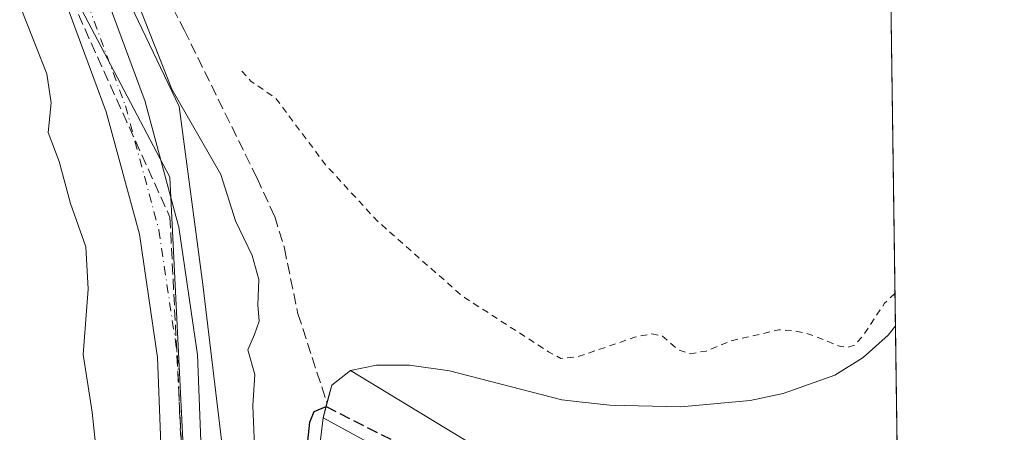
# Model space of a CAD drawing. Units: metres. Extents: x 594180 to 597637, y 4701309 to 4703670.
# Drawn here: x 597489 to 597637, y 4702508 to 4702570 of the extents above; entities that cross this region are included whole.
import ezdxf

# ---------------------------------------------------------------- set-up
doc = ezdxf.new("R2010")
doc.units = ezdxf.units.M
doc.header["$MEASUREMENT"] = 0
for name, pattern in [('DGN Style 2', [1.6480167562047852, 0.988810053722871, -0.6592067024819142]), ('DGN Style 3', [2.307223458686699, 1.648016756204785, -0.6592067024819142]), ('DGN Style 4', [2.6384748266838614, 1.318413404963828, -0.6592067024819142, 0.001648016756204785, -0.6592067024819142])]:
    doc.linetypes.add(name, pattern=pattern)
for name, color, linetype, lineweight in [('Comarca CxS', 21, 'Continuous', 0), ('Comunidad Autónoma CxS', 142, 'Continuous', 0), ('Conducción de agua lineal', 4, 'DGN Style 3', 0), ('Corriente artificial lineal', 4, 'DGN Style 3', 13), ('Corriente natural Cxs', 4, 'Continuous', 13), ('Cultivos herbáceos CxS', 92, 'Continuous', 0), ('Curva de nivel auxiliar', 30, 'DGN Style 2', 0), ('Curva de nivel maestra', 30, 'Continuous', 30), ('Curva de nivel maestra oculto', 30, 'DGN Style 3', 30), ('Curva de nivel normal', 30, 'Continuous', 0), ('Espacio natural protegido', 121, 'Continuous', 13), ('Espacio natural protegido CxS', 121, 'Continuous', 0), ('Municipio CxS', 4, 'Continuous', 0), ('Pastizal CxS', 92, 'Continuous', 0), ('Pista no pavimentada Cxs', 111, 'Continuous', 0), ('Pista no pavimentada eje', 91, 'DGN Style 4', 0), ('Presa Cxs', 1, 'Continuous', 13), ('Provincia CxS', 1, 'Continuous', 0), ('Suelo desnudo CxS', 253, 'Continuous', 0)]:
    doc.layers.add(name, color=color, linetype=linetype, lineweight=lineweight)

# ---------------------------------------------------------------- blocks, each defined once
blk = doc.blocks.new('*U17')
at = {"layer": 'Suelo desnudo CxS', "color": 253, "linetype": 'Continuous', "lineweight": 0}
blk.add_polyline3d([(597532.0601000005, 4702488.9001, 300.9630000000034), (597534.5900999998, 4702509.9301, 301.6269999999931), (597535.8800999997, 4702514.8101, 302.0026000000071), (597538.7200999996, 4702517.040100001, 302.0063999999985), (597542.5800999999, 4702517.8201, 302.4299000000028), (597547.5500999996, 4702517.840100001, 302.2024999999995), (597553.5202000003, 4702516.9901, 302.2307000000001), (597570.3602, 4702512.620100001, 302.0534999999945), (597572.9501, 4702512.3301, 302.0427000000054), (597577.5702000001, 4702511.8101, 302.0883000000031), (597588.1801000005, 4702511.5601, 302.5994000000064), (597598.6201, 4702512.530099999, 302.8902999999991), (597603.5301000001, 4702513.5701, 302.5512000000017), (597611.2701000003, 4702516.3201, 302.5259999999981), (597615.5201000003, 4702518.9901, 302.3963999999978), (597619.2701000003, 4702522.350099999, 302.7326999999932), (597620.3545000004, 4702523.703199999, 302.7296999999962), (597621.7301000003, 4702425.270099999, 298.2835999999952)], dxfattribs=at)
blk = doc.blocks.new('*U18')
at = {"layer": 'Corriente natural Cxs', "color": 4, "linetype": 'Continuous', "lineweight": 13}
blk.add_polyline3d([(597532.0601000005, 4702488.9001, 300.9630000000034), (597534.5900999998, 4702509.9301, 301.6269999999931), (597535.8800999997, 4702514.8101, 302.0026000000071), (597538.7200999996, 4702517.040100001, 302.0063999999985), (597542.5800999999, 4702517.8201, 302.4299000000028), (597547.5500999996, 4702517.840100001, 302.2024999999995), (597553.5201000003, 4702516.9901, 302.2307000000001), (597570.3601000002, 4702512.620100001, 302.0534999999945), (597572.9501, 4702512.3301, 302.0427000000054), (597577.5701000001, 4702511.8101, 302.0883000000031), (597588.1801000005, 4702511.5601, 302.5994000000064), (597598.6201, 4702512.530099999, 302.8902999999991), (597603.5301000001, 4702513.5701, 302.5512000000017), (597611.2701000003, 4702516.3201, 302.5259999999981), (597615.5201000003, 4702518.9901, 302.3963999999978), (597619.2701000003, 4702522.350099999, 302.7326999999932), (597620.3545000004, 4702523.703199999, 302.7296999999962), (597621.7301000003, 4702425.270099999, 298.2835999999952)], dxfattribs=at)

msp = doc.modelspace()

# ---------------------------------------------------------------- linework, layer by layer
at = {"layer": 'Comarca CxS', "color": 21, "linetype": 'Continuous', "lineweight": 0, "flags": 128}
msp.add_lwpolyline([(597604.3300007322, 4703669.529982939), (597625.7065, 4702141.018), (597625.8090000009, 4702133.687399999), (597627.7929999985, 4701991.821500001), (597635.6666411979, 4701428.819731697)], dxfattribs=at)
at = {"layer": 'Comunidad Autónoma CxS', "color": 142, "linetype": 'Continuous', "lineweight": 0, "flags": 128}
msp.add_lwpolyline([(594319.5022410818, 4701310.745058018), (594210.7800007053, 4701309.249982964), (594208.7775000008, 4701457.7132), (594205.6063999992, 4701692.820000002), (594179.5800007066, 4703622.419982941), (595812.534599999, 4703644.8826), (596216.645999999, 4703650.441500002), (596238.2584000003, 4703650.738800001), (596249.789699999, 4703650.897399999), (596379.547, 4703652.6823), (596393.0281000002, 4703652.867699998), (596432.4208483864, 4703653.409528106), (596823.6235000001, 4703658.7909), (597604.3300007322, 4703669.529982939), (597625.7065, 4702141.018), (597625.8090000009, 4702133.687399999), (597627.7929999985, 4701991.821500001), (597635.6666411979, 4701428.819731697), (597636.6800007318, 4701356.359982966), (597216.4355199632, 4701350.58114602)], close=True, dxfattribs=at)
at = {"layer": 'Conducción de agua lineal', "color": 4, "linetype": 'DGN Style 3', "lineweight": 0}
msp.add_polyline3d([(597331.2001999998, 4703423.035800001, 306.8402999999962), (597448.1874000002, 4702721.107000001, 303.5062999999937), (597451.5593999998, 4702702.9494, 303.5139000000054), (597455.5997000001, 4702684.9287, 303.6024999999936), (597460.3026999999, 4702667.069499999, 303.8176999999997), (597465.6621000003, 4702649.396199999, 304.3610000000044), (597471.6704000002, 4702631.932800001, 305.2406000000047), (597478.3196, 4702614.703299999, 305.9107999999979), (597485.6004999997, 4702597.731000001, 306.5801000000066), (597511.6390000005, 4702540.000700001, 306.7305999999954), (597517.0285999998, 4702434.0383, 308.3337000000029), (597531.6527000006, 4702400.1326, 308.9076000000059), (597546.7758999999, 4702366.446599999, 309.0302999999985), (597562.3951000003, 4702332.987700001, 307.965400000001), (597578.5066999998, 4702299.7631, 309.1190000000061), (597624.3905999997, 4702235.1043, 308.4156999999978)], dxfattribs=at)
at = {"layer": 'Corriente artificial lineal', "color": 4, "linetype": 'DGN Style 3', "lineweight": 13}
msp.add_polyline3d([(597464.9609000003, 4702655.744999999, 304.2130000000034), (597473.6101000002, 4702641.610099999, 303.6873999999953), (597485.3601000002, 4702619.540100001, 304.0832999999984), (597506.7901, 4702581.6501, 304.1833000000042), (597513.7801000001, 4702568.090100001, 303.9299000000028), (597524.7001, 4702545.860099999, 303.2403999999952), (597527.3400999998, 4702540.130100001, 302.6478999999963), (597528.8000999996, 4702535.360099999, 302.6377000000066), (597530.8300999999, 4702525.540100001, 303.402700000006), (597535.1783999996, 4702512.1555, 301.7799999999988)], dxfattribs=at)
at = {"layer": 'Corriente natural Cxs', "color": 4, "linetype": 'Continuous', "lineweight": 13, "extrusion": (0.0005117367642855749, -0.03659448794857342, 0.9993300663831074), "elevation": -171478.0957869019, "flags": 128}
msp.add_lwpolyline([(663315.5216097436, 4690574.286853608), (663315.5216097436, 4690518.759329031)], dxfattribs=at)
at = {"layer": 'Corriente natural Cxs', "color": 4, "linetype": 'Continuous', "lineweight": 13}
for points in [[(597538.7156999996, 4702517.036699999, 302.0053000000044), (597538.7200999996, 4702517.040100001, 302.0063999999985), (597542.5800999999, 4702517.8201, 302.4299000000028), (597547.5500999996, 4702517.840100001, 302.2024999999995), (597553.5201000003, 4702516.9901, 302.2307000000001), (597570.3601000002, 4702512.620100001, 302.0534999999945), (597572.9501, 4702512.3301, 302.0427000000054), (597577.5701000001, 4702511.8101, 302.0883000000031), (597588.1801000005, 4702511.5601, 302.5994000000064), (597598.6201, 4702512.530099999, 302.8902999999991), (597603.5301000001, 4702513.5701, 302.5512000000017), (597611.2701000003, 4702516.3201, 302.5259999999981), (597615.5201000003, 4702518.9901, 302.3963999999978), (597619.2701000003, 4702522.350099999, 302.7326999999932), (597620.3546000002, 4702523.703199999, 302.7296999999962)], [(597534.5883999999, 4702509.9156, 301.625199999995), (597534.5900999998, 4702509.9301, 301.6269999999931), (597535.1783999996, 4702512.1555, 301.7799999999988), (597535.8800999997, 4702514.8101, 302.0026000000071), (597538.7156999996, 4702517.036699999, 302.0053000000044)], [(597575.9203000005, 4702389.064400001, 298.7439000000013), (597571.4223999997, 4702391.181, 299.0547999999981), (597567.8504999997, 4702392.503900001, 299.3413), (597566.5275999998, 4702396.075800001, 299.2482000000018), (597564.6754999999, 4702401.764400001, 299.0763000000007), (597564.1463000001, 4702407.1884, 298.7397000000055), (597560.9713000003, 4702410.760199999, 298.8028000000049), (597554.4890000002, 4702414.067500001, 299.1818999999959), (597546.3596999999, 4702421.972800001, 299.4943999999959), (597542.1001000004, 4702429.8301, 299.6741000000038), (597540.4401000004, 4702434.520099999, 299.9704000000056), (597536.7500999998, 4702452.670100001, 300.1674999999959), (597531.6501000002, 4702474.590100001, 300.9845999999961), (597531.3400999998, 4702478.9101, 300.9907999999996), (597532.0601000005, 4702488.9001, 300.9630000000034), (597534.5883999999, 4702509.9156, 301.625199999995)]]:
    msp.add_polyline3d(points, dxfattribs=at)
at = {"layer": 'Cultivos herbáceos CxS', "color": 92, "linetype": 'Continuous', "lineweight": 0, "extrusion": (-5.040814284376377e-05, 0.003604354119786166, 0.9999935030240938), "elevation": 17222.16348399243, "flags": 128}
msp.add_lwpolyline([(597616.1025454268, 4702797.245709595), (597620.3691008606, 4702492.174427941)], dxfattribs=at)
at = {"layer": 'Cultivos herbáceos CxS', "color": 92, "linetype": 'Continuous', "lineweight": 0}
for points in [[(597295.9009999996, 4702940.350099999, 308.7357000000048), (597321.6457000002, 4702895.106699999, 308.1359999999986), (597347.8790999996, 4702849.005100001, 307.6748999999982), (597372.0806999998, 4702820.9407, 307.0491000000038), (597388.5811000001, 4702793.976700001, 306.2845999999991), (597403.4315, 4702758.2097, 305.896900000007), (597419.5157000005, 4702722.968900001, 305.5804999999964), (597421.3356999997, 4702718.980699999, 305.5629999999946), (597429.3762999997, 4702700.9845, 305.4603999999963), (597502.4961000001, 4702578.702500001, 306.021900000007), (597513.0115, 4702556.601500001, 305.5813000000053), (597516.5963000003, 4702529.9475, 306.678700000004), (597521.6914999997, 4702487.4187, 306.1725000000006), (597525.4380999999, 4702449.956900001, 306.0748000000021), (597536.1164999995, 4702417.047900001, 306.0803000000014), (597557.1574999997, 4702372.210700001, 304.6925000000047), (597570.1414999999, 4702355.233899999, 302.0170999999973)], [(597616.0881000003, 4702828.772500001, 301.6298999999999), (597620.3545000004, 4702523.703199999, 302.7296999999962), (597619.2701000003, 4702522.350099999, 302.7326999999932), (597615.5201000003, 4702518.9901, 302.3963999999978), (597611.2701000003, 4702516.3201, 302.5259999999981), (597603.5301000001, 4702513.5701, 302.5512000000017), (597598.6201, 4702512.530099999, 302.8902999999991), (597588.1801000005, 4702511.5601, 302.5994000000064), (597577.5702000001, 4702511.8101, 302.0883000000031), (597572.9501, 4702512.3301, 302.0427000000054), (597570.3602, 4702512.620100001, 302.0534999999945), (597553.5202000003, 4702516.9901, 302.2307000000001), (597547.5500999996, 4702517.840100001, 302.2024999999995), (597542.5800999999, 4702517.8201, 302.4299000000028), (597538.7200999996, 4702517.040100001, 302.0063999999985), (597535.8800999997, 4702514.8101, 302.0026000000071), (597534.5900999998, 4702509.9301, 301.6269999999931), (597532.0601000005, 4702488.9001, 300.9630000000034)], [(597557.1574999997, 4702372.210700001, 304.6925000000047), (597536.1164999995, 4702417.047900001, 306.0803000000014), (597525.4380999999, 4702449.956900001, 306.0748000000021), (597521.6914999997, 4702487.4187, 306.1725000000006), (597516.5963000003, 4702529.9475, 306.678700000004), (597513.0115, 4702556.601500001, 305.5813000000053), (597502.4961000001, 4702578.702500001, 306.021900000007)], [(597532.0601000005, 4702488.9001, 300.9630000000034), (597534.5900999998, 4702509.9301, 301.6269999999931), (597535.8800999997, 4702514.8101, 302.0026000000071), (597538.7200999996, 4702517.040100001, 302.0063999999985), (597542.5800999999, 4702517.8201, 302.4299000000028), (597547.5500999996, 4702517.840100001, 302.2024999999995), (597553.5202000003, 4702516.9901, 302.2307000000001), (597570.3602, 4702512.620100001, 302.0534999999945), (597572.9501, 4702512.3301, 302.0427000000054), (597577.5702000001, 4702511.8101, 302.0883000000031), (597588.1801000005, 4702511.5601, 302.5994000000064), (597598.6201, 4702512.530099999, 302.8902999999991), (597603.5301000001, 4702513.5701, 302.5512000000017), (597611.2701000003, 4702516.3201, 302.5259999999981), (597615.5201000003, 4702518.9901, 302.3963999999978), (597619.2701000003, 4702522.350099999, 302.7326999999932), (597620.3545000004, 4702523.703199999, 302.7296999999962)]]:
    msp.add_polyline3d(points, dxfattribs=at)
at = {"layer": 'Curva de nivel auxiliar', "color": 30, "linetype": 'DGN Style 2', "lineweight": 0, "elevation": 302.5, "flags": 128}
msp.add_lwpolyline([(597620.2863999996, 4702528.578400001), (597618.7199999997, 4702527.100099999), (597615.4199999999, 4702522.110099999), (597614.2300000006, 4702520.850099999), (597613.25, 4702520.5001), (597612.1399999997, 4702520.610099999), (597607.4100000003, 4702522.5001), (597604.8300000001, 4702523.050100001), (597602.8899999997, 4702523.120100001), (597595.6900000004, 4702521.470100001), (597591.9800000006, 4702519.950099999), (597589.6200000001, 4702519.550100001), (597587.7999999998, 4702520.140100001), (597585.4500000002, 4702522.190099999), (597583.8600000005, 4702522.530099999), (597581.3300000001, 4702522.030099999), (597572.7599999999, 4702519.090100001), (597570.2400000002, 4702518.850099999), (597568.3499999996, 4702519.850099999), (597555.3799999999, 4702528.2501), (597542.7999999998, 4702539.370100001), (597534.9800000006, 4702547.850099999), (597527.5099999999, 4702557.8301), (597523.7800000003, 4702560.4001), (597522.2800000003, 4702562.0601)], dxfattribs=at)
at = {"layer": 'Curva de nivel maestra', "color": 30, "linetype": 'Continuous', "lineweight": 30, "elevation": 300, "flags": 128}
msp.add_lwpolyline([(597623.0871000001, 4702328.312000001), (597612.6900000004, 4702333.890100001), (597604.0099999999, 4702339.5601), (597590.5599999996, 4702350.950099999), (597581.2800000003, 4702362.9001), (597566.4100000003, 4702384.4001), (597553.9800000006, 4702402.170100001), (597549.4199999999, 4702409.520099999), (597542.4000000004, 4702424.690099999), (597539.1233000001, 4702433.564099999), (597532.2970000004, 4702465.155400001), (597530.5506999996, 4702472.775400001), (597530.2331999998, 4702478.331700001), (597530.392, 4702485.3167), (597531.6619999995, 4702500.239200001), (597532.6145000001, 4702509.288000001), (597533.2494999999, 4702510.875499999), (597535.0358999996, 4702511.616699999)], dxfattribs=at)
at = {"layer": 'Curva de nivel maestra oculto', "color": 30, "linetype": 'DGN Style 3', "lineweight": 30, "elevation": 300, "flags": 128}
msp.add_lwpolyline([(597535.0358999996, 4702511.616699999), (597560.3958000002, 4702498.810500001), (597602.3059, 4702476.426700001), (597607.3859000001, 4702472.1404), (597612.1484000003, 4702463.4091), (597620.7209000001, 4702451.1854), (597621.3788999999, 4702450.454299999)], dxfattribs=at)
at = {"layer": 'Curva de nivel normal', "color": 30, "linetype": 'Continuous', "lineweight": 0, "flags": 128}
for points, elevation in [([(597488.5800000001, 4702573.220100001), (597493.1799999997, 4702561.4901), (597493.8399999999, 4702557.1501), (597493.4100000003, 4702552.720100001), (597495.0599999996, 4702548.370100001), (597496.75, 4702542.0701), (597499.04, 4702535.550100001), (597499.3799999999, 4702529.2401), (597498.6500000004, 4702519.450099999), (597500, 4702510.780099999), (597501.3399999999, 4702497.940099999), (597501.5199999996, 4702489.7401), (597501.54, 4702484.290100001), (597504.6200000001, 4702477.870100001), (597506.9100000003, 4702468.8101), (597507.54, 4702460.130100001), (597509.3300000001, 4702451.130100001), (597510.2599999999, 4702443.3201), (597511.79, 4702433.440099999), (597513.3700000001, 4702429.0801), (597516.5800000001, 4702423.960100001), (597519.6699999999, 4702415.300100001), (597526.8600000005, 4702400.530099999), (597536.4299999997, 4702379.300100001)], 310), ([(597506.6200000001, 4702572.7301), (597511.9100000003, 4702559.210100001), (597519.25, 4702546.440099999), (597521.4900000002, 4702539.460100001), (597523.9699999997, 4702534.290100001), (597524.9900000002, 4702530.670100001), (597524.8399999999, 4702526.860099999), (597525, 4702524.450099999), (597524.3099999996, 4702522.450099999), (597523.3200000003, 4702520.120100001), (597524.3499999996, 4702516.450099999), (597524.0700000003, 4702511.790100001), (597524.3799999999, 4702504.460100001), (597523.5099999999, 4702494.450099999), (597523.5, 4702476.030099999), (597526.1200000001, 4702455.780099999), (597529.1699999999, 4702441.710100001), (597534.75, 4702424.450099999), (597543.1500000004, 4702402.100099999), (597546.7599999999, 4702392.1501), (597552.79, 4702380.220100001)], 305)]:
    msp.add_lwpolyline(points, dxfattribs=dict(at, elevation=elevation))
at = {"layer": 'Espacio natural protegido', "color": 121, "linetype": 'Continuous', "lineweight": 13, "flags": 128}
msp.add_lwpolyline([(597374.9591000002, 4702806.991199999), (597428.0191000013, 4702698.2402), (597481.6461000014, 4702602.8862), (597511.6311000001, 4702545.9962), (597515.2100999999, 4702473.253200003), (597519.526100001, 4702447.952200001), (597530.2851000001, 4702406.750199998), (597567.2281000017, 4702332.353200001), (597567.9611000012, 4702329.625200002), (597568.0661000024, 4702325.847200002), (597567.0181000016, 4702322.700200003), (597565.6551000018, 4702320.076199999), (597563.1381000014, 4702317.193200001), (597558.2081000005, 4702313.106200002), (597534.1121000004, 4702280.1812)], dxfattribs=at)
at = {"layer": 'Espacio natural protegido CxS', "color": 121, "linetype": 'Continuous', "lineweight": 0, "flags": 128}
msp.add_lwpolyline([(597374.9590999996, 4702806.9912), (597428.0191000006, 4702698.2402), (597481.6460999985, 4702602.886199999), (597511.6310999996, 4702545.996200001), (597515.2100999993, 4702473.253200001), (597519.5261000004, 4702447.9522), (597530.2850999995, 4702406.750199999), (597567.2280999989, 4702332.3532), (597567.9611000007, 4702329.625200001), (597568.0660999997, 4702325.847200001), (597567.018100001, 4702322.700200002), (597565.655099999, 4702320.076199999), (597563.1381000008, 4702317.193200001), (597558.2080999999, 4702313.106200002), (597534.1120999998, 4702280.181199999)], dxfattribs=at)
at = {"layer": 'Municipio CxS', "color": 4, "linetype": 'Continuous', "lineweight": 0, "flags": 128}
msp.add_lwpolyline([(597604.3300007322, 4703669.529982939), (597625.7065, 4702141.018), (597625.8090000009, 4702133.687399999), (597627.7929999985, 4701991.821500001), (597635.6666411979, 4701428.819731697)], dxfattribs=at)
at = {"layer": 'Pastizal CxS', "color": 92, "linetype": 'Continuous', "lineweight": 0}
for points in [[(597295.9009999996, 4702940.350099999, 308.7357000000048), (597321.6457000002, 4702895.106699999, 308.1359999999986), (597347.8790999996, 4702849.005100001, 307.6748999999982), (597372.0806999998, 4702820.9407, 307.0491000000038), (597388.5811000001, 4702793.976700001, 306.2845999999991), (597403.4315, 4702758.2097, 305.896900000007), (597419.5157000005, 4702722.968900001, 305.5804999999964), (597421.3356999997, 4702718.980699999, 305.5629999999946), (597429.3762999997, 4702700.9845, 305.4603999999963), (597502.4961000001, 4702578.702500001, 306.021900000007), (597513.0115, 4702556.601500001, 305.5813000000053), (597516.5963000003, 4702529.9475, 306.678700000004), (597521.6914999997, 4702487.4187, 306.1725000000006), (597525.4380999999, 4702449.956900001, 306.0748000000021), (597536.1164999995, 4702417.047900001, 306.0803000000014), (597557.1574999997, 4702372.210700001, 304.6925000000047), (597570.1414999999, 4702355.233899999, 302.0170999999973)], [(597502.4961000001, 4702578.702500001, 306.021900000007), (597513.0115, 4702556.601500001, 305.5813000000053), (597516.5963000003, 4702529.9475, 306.678700000004), (597521.6914999997, 4702487.4187, 306.1725000000006), (597525.4380999999, 4702449.956900001, 306.0748000000021), (597536.1164999995, 4702417.047900001, 306.0803000000014), (597557.1574999997, 4702372.210700001, 304.6925000000047), (597570.1414999999, 4702355.233899999, 302.0170999999973), (597572.5931000002, 4702343.524900001, 304.210500000001), (597562.7122999998, 4702340.924900001, 308.1040999999968), (597539.2865000004, 4702349.779300001, 317.0038000000059), (597526.7928999999, 4702361.236500001, 325.6003000000055), (597514.8283000002, 4702393.842300001, 318.2795999999944), (597504.5915000001, 4702397.5065, 328.1837999999989), (597490.3535000002, 4702394.045700001, 337.5322000000015), (597481.5047000004, 4702399.253900001, 341.5032999999967)]]:
    msp.add_polyline3d(points, dxfattribs=at)
at = {"layer": 'Pista no pavimentada Cxs', "color": 111, "linetype": 'Continuous', "lineweight": 0}
for points in [[(597500.2459000006, 4702578.131899999, 306.2862000000023), (597507.7893000003, 4702557.751399999, 306.588699999993), (597507.8696, 4702557.498400001, 306.5835999999982), (597512.8967000004, 4702538.8452, 306.7295000000013), (597512.9545, 4702538.5854, 306.7385999999969), (597512.9677999998, 4702538.5034, 306.7410999999993), (597515.7459000006, 4702519.717900001, 306.7070999999996), (597515.7759999996, 4702519.394900001, 306.7100000000065), (597516.8300000001, 4702492.122199999, 306.803700000004), (597520.1246999997, 4702463.129100001, 306.8043999999936), (597520.1326000001, 4702463.0503, 306.8046999999933), (597521.7018999998, 4702445.003599999, 307.5146999999997), (597525.1845000006, 4702429.912599999, 307.6638999999996), (597531.4221999999, 4702412.888699999, 308.0770000000048), (597539.1675000006, 4702396.610400001, 308.0154000000039), (597539.2026000004, 4702396.534, 308.0127000000066), (597554.2395000001, 4702362.5031, 307.9232999999949)], [(597500.2459000006, 4702578.131899999, 306.2862000000023), (597507.7893000003, 4702557.751399999, 306.588699999993), (597507.8696, 4702557.498400001, 306.5835999999982), (597512.8967000004, 4702538.8452, 306.7295000000013), (597512.9545, 4702538.5854, 306.7385999999969), (597512.9677999998, 4702538.5034, 306.7410999999993), (597515.7459000006, 4702519.717900001, 306.7070999999996), (597515.7759999996, 4702519.394900001, 306.7100000000065), (597516.8300000001, 4702492.122199999, 306.803700000004), (597520.1246999997, 4702463.129100001, 306.8043999999936), (597520.1326000001, 4702463.0503, 306.8046999999933), (597521.7018999998, 4702445.003599999, 307.5146999999997), (597525.1845000006, 4702429.912599999, 307.6638999999996), (597531.4221999999, 4702412.888699999, 308.0770000000048), (597539.1675000006, 4702396.610400001, 308.0154000000039), (597539.2026000004, 4702396.534, 308.0127000000066), (597554.2395000001, 4702362.5031, 307.9232999999949), (597563.8413000006, 4702344.467300001, 307.5841999999975), (597572.6731000004, 4702333.587400001, 307.0138000000007), (597582.5268999999, 4702324.052400001, 307.155899999998), (597593.9216999998, 4702314.5417, 307.1128000000026), (597614.9801000003, 4702301.282600001, 306.9471000000049), (597623.5159999998, 4702297.6503, 307.0991000000067)], [(597548.7956999998, 4702359.977700001, 309.1343999999954), (597533.7313999999, 4702394.070499999, 308.9850000000006), (597525.9442999996, 4702410.436799999, 309.0500999999931), (597525.8364000004, 4702410.693600001, 309.0500000000029), (597519.4852999998, 4702428.026799999, 308.5093000000052), (597519.3800999997, 4702428.381300001, 308.4948000000004), (597515.8081999999, 4702443.8595, 308.2019), (597515.7769999999, 4702444.0132, 308.2060999999958), (597515.7427000003, 4702444.2742, 308.2094999999972), (597514.1585999997, 4702462.491000001, 307.5246000000043), (597510.8558, 4702491.5559, 307.1652000000031), (597510.8388, 4702491.778700001, 307.1698999999935), (597509.7867000002, 4702519.000800001, 307.1463999999978), (597507.0580000002, 4702537.4527, 307.1953000000067), (597502.1119999997, 4702555.8048, 306.9970999999932), (597494.6952000001, 4702575.8433, 307.1367000000027)], [(597571.0508000003, 4702326.8081, 307.9180000000051), (597568.3712999999, 4702329.400900001, 307.9199999999983), (597568.1437999997, 4702329.6472, 307.929099999994), (597559.0001999997, 4702340.910900001, 308.2112000000052), (597558.7313000001, 4702341.3016, 308.2237000000023), (597558.6813000003, 4702341.391799999, 308.2262999999948), (597548.8916999997, 4702359.780400001, 309.1349000000046), (597548.7956999998, 4702359.977700001, 309.1343999999954), (597533.7313999999, 4702394.070499999, 308.9850000000006), (597525.9442999996, 4702410.436799999, 309.0500999999931), (597525.8364000004, 4702410.693600001, 309.0500000000029), (597519.4852999998, 4702428.026799999, 308.5093000000052), (597519.3800999997, 4702428.381300001, 308.4948000000004), (597515.8081999999, 4702443.8595, 308.2019), (597515.7769999999, 4702444.0132, 308.2060999999958), (597515.7427000003, 4702444.2742, 308.2094999999972), (597514.1585999997, 4702462.491000001, 307.5246000000043), (597510.8558, 4702491.5559, 307.1652000000031), (597510.8388, 4702491.778700001, 307.1698999999935), (597509.7867000002, 4702519.000800001, 307.1463999999978), (597507.0580000002, 4702537.4527, 307.1953000000067), (597502.1119999997, 4702555.8048, 306.9970999999932), (597494.6952000001, 4702575.8433, 307.1367000000027)]]:
    msp.add_polyline3d(points, dxfattribs=at)
at = {"layer": 'Pista no pavimentada eje', "color": 91, "linetype": 'DGN Style 4', "lineweight": 0}
msp.add_polyline3d([(597400.8592999997, 4702760.976399999, 305.8739999999962), (597415.0144999997, 4702733.062799999, 305.6649999999936), (597437.9009999996, 4702688.083500001, 305.5378000000055), (597462.7719000002, 4702642.971999999, 305.4519), (597483.1447999999, 4702605.0042, 306.2452999999951), (597493.5959000001, 4702584.1021, 306.7771999999969), (597497.4324000003, 4702577.090600001, 306.8552999999956), (597504.9730000002, 4702556.717700001, 306.7695999999996), (597510.0000999998, 4702538.0645, 306.8659000000043), (597512.7781999996, 4702519.278999999, 306.6977000000043), (597513.8366, 4702491.8946, 306.8534999999974), (597517.1438999996, 4702462.7904, 307.3074000000051), (597518.7313999999, 4702444.5341, 307.7513000000035), (597522.3032999998, 4702429.0559, 308.1588000000047), (597528.6533000004, 4702411.7257, 308.4410999999964), (597536.4584999997, 4702395.3215, 308.6692999999942), (597551.5398000004, 4702361.190199999, 308.6371000000072), (597561.3294000002, 4702342.8016, 308.1388000000007), (597570.4574999996, 4702331.5568, 307.7048000000068), (597580.5198999997, 4702321.819900001, 307.5451999999932)], dxfattribs=at)
at = {"layer": 'Presa Cxs', "color": 1, "linetype": 'Continuous', "lineweight": 13}
msp.add_polyline3d([(597621.1305000001, 4702468.2183, 300.7835999999952), (597621.4584999997, 4702444.7687, 299.0157000000036), (597618.7133999999, 4702446.626599999, 299.0532999999996), (597607.7301000003, 4702454.0601, 299.401199999993), (597607.3579000002, 4702461.3443, 299.8549999999959), (597607.3101000005, 4702462.280099999, 299.8997999999993), (597600.5601000005, 4702467.340100001, 299.784799999994), (597602.2500999998, 4702473.2401, 300.2759999999981), (597599.0184000004, 4702474.99, 300.1775999999954), (597561.7701000003, 4702495.1601, 300.2972000000009), (597553.0032000003, 4702499.919199999, 300.3901000000042), (597541.8685, 4702505.9636, 301.9487999999984), (597534.5883999999, 4702509.9156, 302.8310000000056), (597534.5900999998, 4702509.9301, 302.8276999999944), (597535.1783999996, 4702512.1555, 302.2698999999994), (597535.8800999997, 4702514.8101, 302.3813999999985), (597538.7156999996, 4702517.036699999, 302.5090000000055), (597567.1700999998, 4702499.7501, 300.7014000000054), (597608.8046000004, 4702477.1339, 300.7825000000012), (597613.3400999998, 4702474.670100001, 300.773000000001)], close=True, dxfattribs=at)
msp.add_polyline3d([(597621.4584999997, 4702444.7687, 299.0157000000036), (597618.7133999999, 4702446.626599999, 299.0532999999996), (597607.7301000003, 4702454.0601, 299.401199999993), (597607.3579000002, 4702461.3443, 299.8549999999959), (597607.3101000005, 4702462.280099999, 299.8997999999993), (597600.5601000005, 4702467.340100001, 299.784799999994), (597602.2500999998, 4702473.2401, 300.2759999999981), (597599.0184000004, 4702474.99, 300.1775999999954), (597561.7701000003, 4702495.1601, 300.2972000000009), (597553.0032000003, 4702499.919199999, 300.3901000000042), (597541.8685, 4702505.9636, 301.9487999999984), (597534.5883999999, 4702509.9156, 302.8310000000056), (597534.5900999998, 4702509.9301, 302.8276999999944), (597535.1783999996, 4702512.1555, 302.2698999999994), (597535.8800999997, 4702514.8101, 302.3813999999985), (597538.7156999996, 4702517.036699999, 302.5090000000055), (597567.1700999998, 4702499.7501, 300.7014000000054), (597608.8046000004, 4702477.1339, 300.7825000000012), (597613.3400999998, 4702474.670100001, 300.773000000001), (597621.1305999998, 4702468.2183, 300.7835999999952)], dxfattribs=at)
at = {"layer": 'Provincia CxS', "color": 1, "linetype": 'Continuous', "lineweight": 0, "flags": 128}
msp.add_lwpolyline([(594319.5022410818, 4701310.745058018), (594210.7800007053, 4701309.249982964), (594208.7775000008, 4701457.7132), (594205.6063999992, 4701692.820000002), (594179.5800007066, 4703622.419982941), (595812.534599999, 4703644.8826), (596216.645999999, 4703650.441500002), (596238.2584000003, 4703650.738800001), (596249.789699999, 4703650.897399999), (596379.547, 4703652.6823), (596393.0281000002, 4703652.867699998), (596432.4208483864, 4703653.409528106), (596823.6235000001, 4703658.7909), (597604.3300007322, 4703669.529982939), (597625.7065, 4702141.018), (597625.8090000009, 4702133.687399999), (597627.7929999985, 4701991.821500001), (597635.6666411979, 4701428.819731697), (597636.6800007318, 4701356.359982966), (597216.4355199632, 4701350.58114602)], close=True, dxfattribs=at)
at = {"layer": 'Suelo desnudo CxS', "color": 253, "linetype": 'Continuous', "lineweight": 0, "extrusion": (0.0007822502844761674, -0.05594938624294746, 0.9984332998570961), "elevation": -262333.570881222, "flags": 128}
msp.add_lwpolyline([(663303.3526020847, 4686372.703813779), (663303.3526020849, 4686326.93834758)], dxfattribs=at)
at = {"layer": 'Suelo desnudo CxS', "color": 253, "linetype": 'Continuous', "lineweight": 0}
msp.add_polyline3d([(597532.0601000005, 4702488.9001, 300.9630000000034), (597534.5900999998, 4702509.9301, 301.6269999999931), (597535.8800999997, 4702514.8101, 302.0026000000071), (597538.7200999996, 4702517.040100001, 302.0063999999985), (597542.5800999999, 4702517.8201, 302.4299000000028), (597547.5500999996, 4702517.840100001, 302.2024999999995), (597553.5202000003, 4702516.9901, 302.2307000000001), (597570.3602, 4702512.620100001, 302.0534999999945), (597572.9501, 4702512.3301, 302.0427000000054), (597577.5702000001, 4702511.8101, 302.0883000000031), (597588.1801000005, 4702511.5601, 302.5994000000064), (597598.6201, 4702512.530099999, 302.8902999999991), (597603.5301000001, 4702513.5701, 302.5512000000017), (597611.2701000003, 4702516.3201, 302.5259999999981), (597615.5201000003, 4702518.9901, 302.3963999999978), (597619.2701000003, 4702522.350099999, 302.7326999999932), (597620.3545000004, 4702523.703199999, 302.7296999999962)], dxfattribs=at)

# ---------------------------------------------------------------- block references
at = {"layer": 'Corriente natural Cxs', "color": 4, "linetype": 'Continuous', "lineweight": 13}
msp.add_blockref('*U18', (0, 0), dxfattribs=at)
at = {"layer": 'Suelo desnudo CxS', "color": 253, "linetype": 'Continuous', "lineweight": 0}
msp.add_blockref('*U17', (0, 0), dxfattribs=at)

doc.saveas('drawing.dxf')
